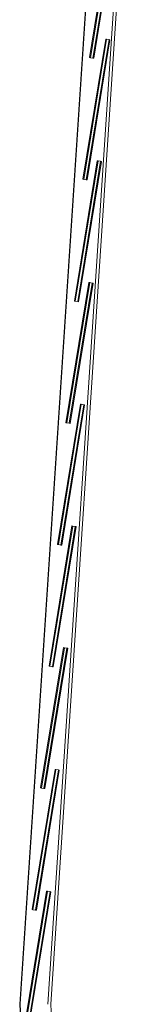
# Model space of a CAD drawing. Units: inches. Extents: x 5920 to 14649, y -490 to 4268.
# Drawn here: x 8744 to 8805, y 2976 to 3558 of the extents above; entities that cross this region are included whole.
import ezdxf

# ---------------------------------------------------------------- set-up
doc = ezdxf.new("R2010")
doc.units = ezdxf.units.IN
doc.header["$LTSCALE"] = 48
doc.header["$MEASUREMENT"] = 0
doc.layers.add('MC-BLDG Shell', color=7, linetype='Continuous', lineweight=0)

# ---------------------------------------------------------------- blocks, each defined once
blk = doc.blocks.new('MC-S-L2-Bldg Shell')
at = {"layer": 'MC-BLDG Shell'}
for p, q in [((8744.31, 2976.27), (8787.09, 3624.68)), ((8760.58, 2976.06), (8803.35, 3624.46)), ((8762.37, 2976.06), (8805.14, 3624.46)), ((8786.19, 3614.94), (8744.06, 2976.16)), ((8785.27, 3535.61), (8798.79, 3618.52)), ((8799.28, 3618.44), (8785.76, 3535.53)), ((8787.24, 3535.29), (8800.77, 3618.2)), ((8787.73, 3535.21), (8801.26, 3618.11)), ((8781.29, 3463.66), (8794.81, 3546.56)), ((8795.3, 3546.48), (8781.78, 3463.58)), ((8783.26, 3463.34), (8796.78, 3546.24)), ((8783.75, 3463.26), (8797.28, 3546.16)), ((8794.81, 3546.56), (8795.3, 3546.48)), ((8796.78, 3546.24), (8795.3, 3546.48)), ((8796.78, 3546.24), (8797.28, 3546.16)), ((8785.76, 3535.53), (8785.27, 3535.61)), ((8785.76, 3535.53), (8787.24, 3535.29)), ((8787.73, 3535.21), (8787.24, 3535.29)), ((8776.3, 3391.72), (8789.83, 3474.63)), ((8790.32, 3474.54), (8776.8, 3391.64)), ((8778.28, 3391.4), (8791.8, 3474.3)), ((8778.77, 3391.32), (8792.3, 3474.22)), ((8789.83, 3474.63), (8790.32, 3474.54)), ((8791.8, 3474.3), (8790.32, 3474.54)), ((8791.8, 3474.3), (8792.3, 3474.22)), ((8781.78, 3463.58), (8781.29, 3463.66)), ((8781.78, 3463.58), (8783.26, 3463.34)), ((8783.75, 3463.26), (8783.26, 3463.34)), ((8771.32, 3319.78), (8784.85, 3402.69)), ((8785.34, 3402.61), (8771.82, 3319.7)), ((8773.3, 3319.46), (8786.82, 3402.36)), ((8773.79, 3319.38), (8787.31, 3402.28)), ((8784.85, 3402.69), (8785.34, 3402.61)), ((8786.82, 3402.36), (8785.34, 3402.61)), ((8786.82, 3402.36), (8787.31, 3402.28)), ((8776.8, 3391.64), (8776.3, 3391.72)), ((8776.8, 3391.64), (8778.28, 3391.4)), ((8778.77, 3391.32), (8778.28, 3391.4)), ((8766.34, 3247.84), (8779.87, 3330.75)), ((8780.36, 3330.67), (8766.84, 3247.76)), ((8768.32, 3247.52), (8781.84, 3330.42)), ((8768.81, 3247.44), (8782.33, 3330.34)), ((8779.87, 3330.75), (8780.36, 3330.67)), ((8781.84, 3330.42), (8780.36, 3330.67)), ((8781.84, 3330.42), (8782.33, 3330.34)), ((8771.82, 3319.7), (8771.32, 3319.78)), ((8771.82, 3319.7), (8773.3, 3319.46)), ((8773.79, 3319.38), (8773.3, 3319.46)), ((8761.36, 3175.9), (8774.89, 3258.81)), ((8775.38, 3258.73), (8761.85, 3175.82)), ((8763.33, 3175.58), (8776.86, 3258.49)), ((8763.83, 3175.5), (8777.35, 3258.4)), ((8774.89, 3258.81), (8775.38, 3258.73)), ((8776.86, 3258.49), (8775.38, 3258.73)), ((8776.86, 3258.49), (8777.35, 3258.4)), ((8766.84, 3247.76), (8766.34, 3247.84)), ((8766.84, 3247.76), (8768.32, 3247.52)), ((8768.81, 3247.44), (8768.32, 3247.52)), ((8756.38, 3103.96), (8769.9, 3186.87)), ((8770.4, 3186.79), (8756.87, 3103.88)), ((8758.35, 3103.64), (8771.88, 3186.55)), ((8758.85, 3103.56), (8772.37, 3186.47)), ((8769.9, 3186.87), (8770.4, 3186.79)), ((8771.88, 3186.55), (8770.4, 3186.79)), ((8771.88, 3186.55), (8772.37, 3186.47)), ((8761.85, 3175.82), (8761.36, 3175.9)), ((8761.85, 3175.82), (8763.33, 3175.58)), ((8763.83, 3175.5), (8763.33, 3175.58)), ((8751.4, 3032.02), (8764.92, 3114.93)), ((8765.42, 3114.85), (8751.89, 3031.94)), ((8753.37, 3031.7), (8766.9, 3114.61)), ((8753.87, 3031.62), (8767.39, 3114.53)), ((8764.92, 3114.93), (8765.42, 3114.85)), ((8766.9, 3114.61), (8765.42, 3114.85)), ((8766.9, 3114.61), (8767.39, 3114.53)), ((8756.87, 3103.88), (8756.38, 3103.96)), ((8756.87, 3103.88), (8758.35, 3103.64)), ((8758.85, 3103.56), (8758.35, 3103.64)), ((8746.42, 2960.09), (8759.94, 3042.99)), ((8760.44, 3042.91), (8746.91, 2960)), ((8748.39, 2959.76), (8761.92, 3042.67)), ((8748.88, 2959.68), (8762.41, 3042.59)), ((8759.94, 3042.99), (8760.44, 3042.91)), ((8761.92, 3042.67), (8760.44, 3042.91)), ((8761.92, 3042.67), (8762.41, 3042.59)), ((8751.89, 3031.94), (8751.4, 3032.02)), ((8751.89, 3031.94), (8753.37, 3031.7)), ((8753.87, 3031.62), (8753.37, 3031.7)), ((8744.06, 2976.16), (8776.37, 2359.44)), ((8783.31, 2232.01), (8744.31, 2976.27)), ((8762.37, 2976.06), (8801.36, 2232.01))]:
    blk.add_line(p, q, dxfattribs=at)

msp = doc.modelspace()

# ---------------------------------------------------------------- block references
at = {"layer": 'MC-BLDG Shell'}
msp.add_blockref('MC-S-L2-Bldg Shell', (0, 0), dxfattribs=at)

doc.saveas('drawing.dxf')
